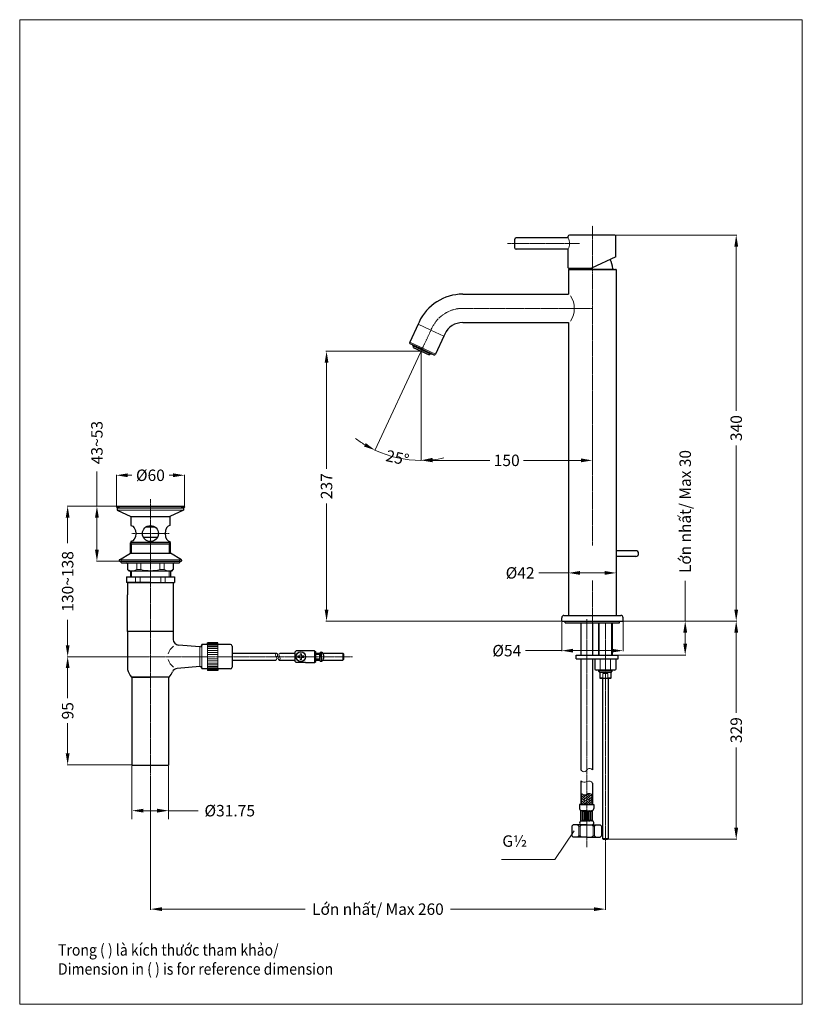
# Model space of a CAD drawing. Units: inches. Extents: x -312 to 372, y -446 to 415.
import ezdxf

# ---------------------------------------------------------------- set-up
doc = ezdxf.new("R2010")
doc.units = ezdxf.units.IN
doc.header["$MEASUREMENT"] = 0
doc.linetypes.add('CENTER', pattern=[2, 1.25, -0.25, 0.25, -0.25])
doc.layers.get('0').update_dxf_attribs({"lineweight": 13})
for name, color, linetype, lineweight in [('AM_0', 7, 'Continuous', 25), ('BENDA', 7, 'Continuous', 30), ('BIDANG', 7, 'Continuous', 13), ('center', 7, 'CENTER', 13), ('UKUR', 7, 'Continuous', 13)]:
    doc.layers.add(name, color=color, linetype=linetype, lineweight=lineweight)
doc.styles.get("Standard").update_dxf_attribs({"font": 'verdana_0.ttf'})
doc.styles.add('工程字', font='gbenor.shx', dxfattribs={"bigfont": 'gbcbig.shx'})
doc.dimstyles.get("Standard").update_dxf_attribs({"dimtxt": 10, "dimasz": 10, "dimexe": 0.5, "dimexo": 0.5, "dimgap": 3, "dimtad": 0, "dimdec": 0, "dimzin": 0, "dimdsep": 46, "dimtxsty": 'Standard', "dimcen": 0.09, "dimadec": 0, "dimazin": 0, "dimtfac": 1, "dimtdec": 0, "dimtmove": 1, "dimatfit": 3, "dimfxl": 1, "dimtolj": 1, "dimtzin": 0, "dimlwd": 5, "dimlwe": 5, "dimarcsym": 0})

# ---------------------------------------------------------------- blocks, each defined once
blk = doc.blocks.new('*D1')
at = {"color": 0, "lineweight": 5, "transparency": 16777216}
for p, q in [((-213.88, -237.31), (-213.88, -277.1)), ((-181.91, -237.31), (-181.91, -277.1)), ((-203.88, -276.6), (-191.91, -276.6)), ((-155.95, -276.6), (-181.91, -276.6))]:
    blk.add_line(p, q, dxfattribs=at)
at = {"color": 0, "transparency": 16777216}
for points in [[(-203.88, -274.93), (-203.88, -278.26), (-213.88, -276.6)], [(-191.91, -274.93), (-191.91, -278.26), (-181.91, -276.6)]]:
    blk.add_solid(points, dxfattribs=at)
at = {"layer": 'Defpoints', "color": 0, "transparency": 16777216}
for p in [(-213.88, -236.81), (-181.91, -236.81), (-181.91, -276.6)]:
    blk.add_point(p, dxfattribs=at)
at = {"color": 0, "transparency": 16777216, "insert": (-128.42, -276.6), "char_height": 10, "attachment_point": 5}
blk.add_mtext('\\A1;%%C31.75', dxfattribs=at)
blk = doc.blocks.new('*D2')
at = {"color": 0, "lineweight": 5, "transparency": 16777216}
for p, q in [((-215, -142), (-270.6, -142)), ((-270.1, -152), (-270.1, -178.4)), ((-270.1, -226.57), (-270.1, -200.16)), ((-214.38, -236.57), (-270.6, -236.57))]:
    blk.add_line(p, q, dxfattribs=at)
at = {"color": 0, "transparency": 16777216}
for points in [[(-271.76, -152), (-268.43, -152), (-270.1, -142)], [(-271.76, -226.57), (-268.43, -226.57), (-270.1, -236.57)]]:
    blk.add_solid(points, dxfattribs=at)
at = {"layer": 'Defpoints', "color": 0, "transparency": 16777216}
for p in [(-270.1, -142), (-214.5, -142), (-213.88, -236.57)]:
    blk.add_point(p, dxfattribs=at)
at = {"color": 0, "transparency": 16777216, "insert": (-270.1, -189.28), "char_height": 10, "attachment_point": 5, "rotation": 90}
blk.add_mtext('\\A1;95', dxfattribs=at)
blk = doc.blocks.new('*D3')
at = {"color": 0, "lineweight": 5, "transparency": 16777216}
for p, q in [((-227.21, -10.45), (-270.6, -10.45)), ((-270.1, -20.45), (-270.1, -42.71)), ((-270.1, -132), (-270.1, -109.74)), ((-215, -142), (-270.6, -142))]:
    blk.add_line(p, q, dxfattribs=at)
at = {"color": 0, "transparency": 16777216}
for points in [[(-271.76, -20.45), (-268.43, -20.45), (-270.1, -10.45)], [(-271.76, -132), (-268.43, -132), (-270.1, -142)]]:
    blk.add_solid(points, dxfattribs=at)
at = {"layer": 'Defpoints', "color": 0, "transparency": 16777216}
for p in [(-270.1, -10.45), (-226.71, -10.45), (-214.5, -142)]:
    blk.add_point(p, dxfattribs=at)
at = {"color": 0, "transparency": 16777216, "insert": (-270.1, -76.22), "char_height": 10, "attachment_point": 5, "rotation": 90}
blk.add_mtext('\\A1;130~138', dxfattribs=at)
blk = doc.blocks.new('*D4')
at = {"color": 0, "lineweight": 5, "transparency": 16777216}
for p, q in [((-227.53, -10.8), (-227.53, 17.08)), ((-217.53, 16.58), (-214.08, 16.58)), ((-177.99, 16.58), (-181.44, 16.58)), ((-167.99, -10.62), (-167.99, 17.08))]:
    blk.add_line(p, q, dxfattribs=at)
at = {"color": 0, "transparency": 16777216}
for points in [[(-217.53, 18.24), (-217.53, 14.91), (-227.53, 16.58)], [(-177.99, 18.24), (-177.99, 14.91), (-167.99, 16.58)]]:
    blk.add_solid(points, dxfattribs=at)
at = {"layer": 'Defpoints', "color": 0, "transparency": 16777216}
for p in [(-167.99, 16.58), (-227.53, -11.3), (-167.99, -11.12)]:
    blk.add_point(p, dxfattribs=at)
at = {"color": 0, "transparency": 16777216, "insert": (-197.76, 16.58), "char_height": 10, "attachment_point": 5}
blk.add_mtext('\\A1;%%C60', dxfattribs=at)
blk = doc.blocks.new('*D5')
at = {"color": 0, "lineweight": 5, "transparency": 16777216}
for p, q in [((-244.53, 19.76), (-244.53, -10.45)), ((-227.21, -10.45), (-245.03, -10.45)), ((-244.53, -20.45), (-244.53, -48.39)), ((-225.28, -58.39), (-245.03, -58.39))]:
    blk.add_line(p, q, dxfattribs=at)
at = {"color": 0, "transparency": 16777216}
for points in [[(-246.2, -20.45), (-242.86, -20.45), (-244.53, -10.45)], [(-246.2, -48.39), (-242.86, -48.39), (-244.53, -58.39)]]:
    blk.add_solid(points, dxfattribs=at)
at = {"layer": 'Defpoints', "color": 0, "transparency": 16777216}
for p in [(-226.71, -10.45), (-244.53, -58.39), (-224.78, -58.39)]:
    blk.add_point(p, dxfattribs=at)
at = {"color": 0, "transparency": 16777216, "insert": (-244.53, 45.1), "char_height": 10, "attachment_point": 5, "rotation": 90}
blk.add_mtext('\\A1;43~53', dxfattribs=at)
blk = doc.blocks.new('*D8')
at = {"color": 0, "lineweight": 5, "transparency": 16777216}
for p, q in [((38.3, 124.95), (-44.33, 124.95)), ((-43.83, 114.95), (-43.83, 22.17)), ((-43.83, -100.91), (-43.83, -8.12)), ((161.2, -110.91), (-44.33, -110.91))]:
    blk.add_line(p, q, dxfattribs=at)
at = {"color": 0, "transparency": 16777216}
for points in [[(-45.49, 114.95), (-42.16, 114.95), (-43.83, 124.95)], [(-45.49, -100.91), (-42.16, -100.91), (-43.83, -110.91)]]:
    blk.add_solid(points, dxfattribs=at)
at = {"layer": 'Defpoints', "color": 0, "transparency": 16777216}
for p in [(38.8, 124.95), (-43.83, -110.91), (161.7, -110.91)]:
    blk.add_point(p, dxfattribs=at)
at = {"color": 0, "transparency": 16777216, "insert": (-43.83, 7.02), "char_height": 10, "attachment_point": 5, "rotation": 90}
blk.add_mtext('\\A1;237', dxfattribs=at)
blk = doc.blocks.new('*D9')
at = {"color": 0, "lineweight": 5, "transparency": 16777216}
for p, q in [((141.7, -68.77), (167.65, -68.77)), ((167.65, -72.71), (167.65, -68.27)), ((177.65, -68.77), (199.32, -68.77)), ((209.32, -72.71), (209.32, -68.27))]:
    blk.add_line(p, q, dxfattribs=at)
at = {"color": 0, "transparency": 16777216}
for points in [[(177.65, -67.1), (177.65, -70.44), (167.65, -68.77)], [(199.32, -67.1), (199.32, -70.44), (209.32, -68.77)]]:
    blk.add_solid(points, dxfattribs=at)
at = {"layer": 'Defpoints', "color": 0, "transparency": 16777216}
for p in [(209.32, -68.77), (167.65, -73.21), (209.32, -73.21)]:
    blk.add_point(p, dxfattribs=at)
at = {"color": 0, "transparency": 16777216, "insert": (125.38, -68.77), "char_height": 10, "attachment_point": 5}
blk.add_mtext('\\A1;%%C42', dxfattribs=at)
blk = doc.blocks.new('*D10')
at = {"color": 0, "lineweight": 5, "transparency": 16777216}
for p, q in [((161.7, -111.41), (161.7, -137.23)), ((215.28, -111.41), (215.28, -137.23)), ((130.15, -136.73), (161.7, -136.73)), ((171.7, -136.73), (205.28, -136.73))]:
    blk.add_line(p, q, dxfattribs=at)
at = {"color": 0, "transparency": 16777216}
for points in [[(171.7, -135.06), (171.7, -138.4), (161.7, -136.73)], [(205.28, -135.06), (205.28, -138.4), (215.28, -136.73)]]:
    blk.add_solid(points, dxfattribs=at)
at = {"layer": 'Defpoints', "color": 0, "transparency": 16777216}
for p in [(161.7, -110.91), (215.28, -110.91), (215.28, -136.73)]:
    blk.add_point(p, dxfattribs=at)
at = {"color": 0, "transparency": 16777216, "insert": (113.72, -136.73), "char_height": 10, "attachment_point": 5}
blk.add_mtext('\\A1;%%C54', dxfattribs=at)
blk = doc.blocks.new('*D11')
at = {"color": 0, "lineweight": 5, "transparency": 16777216}
for p, q in [((269.65, -75.57), (269.65, -110.91)), ((215.78, -110.91), (270.15, -110.91)), ((269.65, -130.68), (269.65, -120.91)), ((211.41, -140.68), (270.15, -140.68))]:
    blk.add_line(p, q, dxfattribs=at)
at = {"color": 0, "transparency": 16777216}
for points in [[(267.99, -120.91), (271.32, -120.91), (269.65, -110.91)], [(267.99, -130.68), (271.32, -130.68), (269.65, -140.68)]]:
    blk.add_solid(points, dxfattribs=at)
at = {"layer": 'Defpoints', "color": 0, "transparency": 16777216}
for p in [(215.28, -110.91), (269.65, -110.91), (210.91, -140.68)]:
    blk.add_point(p, dxfattribs=at)
at = {"color": 0, "transparency": 16777216, "insert": (269.65, -15.13), "char_height": 10, "attachment_point": 5, "rotation": 90}
blk.add_mtext('\\A1;{\\W0.99;Lớn nhất/ \\fArial|b0|i1|c0|p34;Max\\fArial|b0|i0|c0|p34; 30}', dxfattribs=at)
blk = doc.blocks.new('*D12')
at = {"color": 0, "lineweight": 5, "transparency": 16777216}
for p, q in [((215.78, -110.91), (314.73, -110.91)), ((314.23, -120.91), (314.23, -191.13)), ((314.23, -291.56), (314.23, -221.33)), ((202.27, -301.56), (314.73, -301.56))]:
    blk.add_line(p, q, dxfattribs=at)
at = {"color": 0, "transparency": 16777216}
for points in [[(312.57, -120.91), (315.9, -120.91), (314.23, -110.91)], [(312.57, -291.56), (315.9, -291.56), (314.23, -301.56)]]:
    blk.add_solid(points, dxfattribs=at)
at = {"layer": 'Defpoints', "color": 0, "transparency": 16777216}
for p in [(215.28, -110.91), (314.23, -110.91), (201.77, -301.56)]:
    blk.add_point(p, dxfattribs=at)
at = {"color": 0, "transparency": 16777216, "insert": (314.23, -206.23), "char_height": 10, "attachment_point": 5, "rotation": 90}
blk.add_mtext('\\A1;329', dxfattribs=at)
blk = doc.blocks.new('*D13')
at = {"color": 0, "lineweight": 5, "transparency": 16777216}
for p, q in [((208.59, 226.47), (314.73, 226.47)), ((314.23, 216.47), (314.23, 72.89)), ((314.23, -100.91), (314.23, 42.68)), ((215.78, -110.91), (314.73, -110.91))]:
    blk.add_line(p, q, dxfattribs=at)
at = {"color": 0, "transparency": 16777216}
for points in [[(312.57, 216.47), (315.9, 216.47), (314.23, 226.47)], [(312.57, -100.91), (315.9, -100.91), (314.23, -110.91)]]:
    blk.add_solid(points, dxfattribs=at)
at = {"layer": 'Defpoints', "color": 0, "transparency": 16777216}
for p in [(208.09, 226.47), (314.23, 226.47), (215.28, -110.91)]:
    blk.add_point(p, dxfattribs=at)
at = {"color": 0, "transparency": 16777216, "insert": (314.23, 57.78), "char_height": 10, "attachment_point": 5, "rotation": 90}
blk.add_mtext('\\A1;340', dxfattribs=at)
blk = doc.blocks.new('*D14')
at = {"color": 0, "lineweight": 5, "transparency": 16777216}
for p, q in [((-197.76, -246.3), (-197.76, -363.17)), ((199.88, -305.38), (199.88, -363.17)), ((-187.76, -362.67), (-62.49, -362.67)), ((189.88, -362.67), (64.61, -362.67))]:
    blk.add_line(p, q, dxfattribs=at)
at = {"color": 0, "transparency": 16777216}
for points in [[(-187.76, -361.01), (-187.76, -364.34), (-197.76, -362.67)], [(189.88, -361.01), (189.88, -364.34), (199.88, -362.67)]]:
    blk.add_solid(points, dxfattribs=at)
at = {"layer": 'Defpoints', "color": 0, "transparency": 16777216}
for p in [(-197.76, -245.8), (199.88, -304.88), (199.88, -362.67)]:
    blk.add_point(p, dxfattribs=at)
at = {"color": 0, "transparency": 16777216, "insert": (1.06, -362.67), "char_height": 10, "attachment_point": 5}
blk.add_mtext('\\A1;{\\W0.99;Lớn nhất/\\fArial|b0|i1|c0|p34; Max \\fArial|b0|i0|c0|p34;260}', dxfattribs=at)
blk = doc.blocks.new('*D15')
at = {"color": 0, "lineweight": 5, "transparency": 16777216}
for p, q in [((38.8, 124.2), (38.8, 29.1)), ((188.48, 53.9), (188.48, 29.1)), ((48.8, 29.6), (98.91, 29.6)), ((178.48, 29.6), (128.37, 29.6))]:
    blk.add_line(p, q, dxfattribs=at)
at = {"color": 0, "transparency": 16777216}
for points in [[(48.8, 31.27), (48.8, 27.93), (38.8, 29.6)], [(178.48, 31.27), (178.48, 27.93), (188.48, 29.6)]]:
    blk.add_solid(points, dxfattribs=at)
at = {"layer": 'Defpoints', "color": 0, "transparency": 16777216}
for p in [(38.8, 124.7), (188.48, 54.4), (188.48, 29.6)]:
    blk.add_point(p, dxfattribs=at)
at = {"color": 0, "transparency": 16777216, "insert": (113.64, 29.6), "char_height": 10, "attachment_point": 5}
blk.add_mtext('\\A1;150', dxfattribs=at)
blk = doc.blocks.new('*D16')
at = {"color": 0, "lineweight": 5, "transparency": 16777216}
for p, q in [((38.27, 123.82), (-1.71, 38.08)), ((38.8, 124.2), (38.8, 29.1))]:
    blk.add_line(p, q, dxfattribs=at)
for start, end in [(232.97552, 238.98735), (244.99918, 270), (276.01183, 282.02366)]:
    blk.add_arc((38.8, 124.95), 95.35, start, end, dxfattribs=at)
at = {"color": 0, "transparency": 16777216}
for points in [[(-9.54, 44.7), (-11.11, 41.76), (-1.49, 38.54)], [(48.88, 28.46), (48.7, 31.79), (38.8, 29.6)]]:
    blk.add_solid(points, dxfattribs=at)
at = {"layer": 'Defpoints', "color": 0, "transparency": 16777216}
for p in [(48.28, 145.28), (38.48, 124.27), (38.8, 124.95), (38.8, 124.7), (11.46, 33.61)]:
    blk.add_point(p, dxfattribs=at)
at = {"color": 0, "transparency": 16777216, "insert": (18.16, 31.86), "char_height": 10, "attachment_point": 5, "rotation": 347.49959}
blk.add_mtext('\\A1;25°', dxfattribs=at)

msp = doc.modelspace()

# ---------------------------------------------------------------- linework, layer by layer
for p, q in [((31.3, 130.09), (31.37, 130.61)), ((31.82, 128.21), (31.8, 129.86)), ((38.8, 124.95), (38.8, 124.7)), ((45.78, 121.7), (47.06, 122.75)), ((47.56, 122.51), (47.91, 122.9)), ((194.45, -140.68), (194.45, -112.4)), ((205.31, -140.68), (205.31, -112.4)), ((195.29, -143.85), (195.29, -153.06)), ((204.46, -143.85), (204.46, -153.06)), ((205.83, -154.76), (193.93, -154.76)), ((194.45, -155.29), (194.45, -153.77)), ((195.29, -153.06), (197.54, -153.58)), ((197.54, -153.58), (199.88, -153.77)), ((204.46, -153.06), (205.58, -153.58)), ((205.31, -155.29), (205.31, -153.77)), ((205.58, -153.58), (206.75, -153.77)), ((204.84, -155.76), (194.92, -155.76)), ((194.92, -160.53), (197.78, -160.53)), ((197.78, -156.8), (197.78, -160.53)), ((197.78, -156.8), (202.11, -156.8)), ((197.78, -160.53), (199.69, -161.01)), ((199.69, -161.01), (199.95, -161.02)), ((199.95, -161.02), (201.61, -160.72)), ((201.61, -160.72), (202.11, -160.53)), ((202.11, -160.53), (202.11, -156.8)), ((202.11, -160.53), (204.84, -160.53))]:
    msp.add_line(p, q)
msp.add_lwpolyline([(-312.02, 414.79), (371.99, 414.79), (371.99, -445.85), (-312.02, -445.85)], close=True)
for points in [[(190.71, -153.06), (191.42, -153.45), (192.2, -153.69), (193, -153.77)], [(193, -153.77), (193.8, -153.65), (194.57, -153.4), (195.29, -153.06)], [(199.88, -153.77), (201.43, -153.76), (202.98, -153.52), (204.46, -153.06)], [(206.75, -153.77), (207.57, -153.76), (208.36, -153.51), (209.04, -153.06)]]:
    msp.add_open_spline(points, degree=3)
at = {"layer": 'BENDA'}
for p, q in [((167.4, 224.03), (121.77, 224.03)), ((167.4, 224.03), (167.4, 225.48)), ((208.11, 226.47), (168.39, 226.47)), ((209.08, 207.81), (209.08, 225.48)), ((120.78, 215.1), (120.78, 223.04)), ((167.4, 214.11), (121.77, 214.11)), ((167.4, 198.03), (167.4, 214.11)), ((208.91, 207.54), (187.84, 197.73)), ((167.65, 196.55), (167.65, 174.87)), ((167.65, 196.55), (208.83, 196.55)), ((167.7, 197.73), (187.84, 197.73)), ((168.89, 196.63), (207.59, 196.63)), ((168.89, 196.55), (168.89, 196.63)), ((207.59, 196.63), (207.59, 196.55)), ((209.32, 196.55), (208.83, 196.55)), ((209.32, 196.55), (209.32, -105.95)), ((75.26, 174.87), (167.65, 174.87)), ((36.16, 148.63), (28.82, 132.89)), ((37.04, 150.52), (36.16, 148.63)), ((75.26, 150.07), (167.65, 150.07)), ((167.65, 150.07), (167.65, -105.95)), ((58.64, 138.15), (51.3, 122.41)), ((59.52, 140.04), (58.64, 138.15)), ((39.64, 126.75), (29.3, 131.58)), ((31.3, 130.09), (47.56, 122.51)), ((31.82, 128.21), (45.78, 121.7)), ((39.64, 126.75), (49.99, 121.93)), ((-227.53, -10.95), (-227.53, -11.3)), ((-226.53, -11.95), (-227.53, -11.3)), ((-227.03, -10.45), (-168.49, -10.45)), ((-226.71, -11.95), (-168.99, -11.95)), ((-226.71, -11.95), (-226.71, -13.85)), ((-224.88, -11.95), (-226.71, -11.95)), ((-226.71, -13.85), (-214.81, -19.43)), ((-226.53, -11.95), (-224.53, -11.95)), ((-224.53, -10.45), (-224.53, -10.45)), ((-224.53, -10.45), (-224.53, -10.45)), ((-224.53, -10.45), (-224.53, -10.45)), ((-168.81, -13.85), (-180.71, -19.43)), ((-170.99, -10.45), (-170.99, -10.45)), ((-170.99, -10.45), (-170.99, -10.45)), ((-170.99, -10.45), (-170.99, -10.45)), ((-168.99, -11.95), (-170.99, -11.95)), ((-170.64, -11.95), (-168.81, -11.95)), ((-168.99, -11.95), (-167.99, -11.3)), ((-168.81, -11.95), (-168.81, -13.85)), ((-167.99, -10.95), (-167.99, -11.3)), ((-214.81, -19.43), (-180.71, -19.43)), ((-214.8, -19.43), (-214.8, -27.42)), ((-180.72, -19.43), (-180.72, -27.42)), ((-193.62, -28.77), (-201.9, -28.77)), ((-214.8, -41.97), (-215.17, -42.34)), ((-215.17, -51.41), (-215.17, -42.34)), ((-214.8, -41.39), (-214.8, -41.97)), ((-214.8, -41.97), (-180.72, -41.97)), ((-191.63, -37.76), (-203.89, -37.76)), ((-180.72, -41.39), (-180.72, -41.97)), ((-180.72, -41.97), (-180.35, -42.34)), ((-180.35, -51.41), (-180.35, -42.34)), ((-224.88, -57.33), (-215.17, -51.41)), ((-215.17, -51.41), (-180.35, -51.41)), ((-170.64, -57.33), (-180.35, -51.41)), ((226.44, -49.39), (209.32, -49.39)), ((-224.98, -57.51), (-224.98, -58.19)), ((-224.78, -58.39), (-197.76, -58.39)), ((-223.48, -58.89), (-223.48, -59.39)), ((-222.98, -58.39), (-170.74, -58.39)), ((-222.98, -59.89), (-172.54, -59.89)), ((-172.04, -58.89), (-172.04, -59.39)), ((-170.54, -57.51), (-170.54, -58.19)), ((226.44, -54.34), (209.32, -54.34)), ((-217.74, -60.89), (-217.74, -65.87)), ((-216.74, -66.88), (-217.74, -65.87)), ((-216.74, -66.88), (-178.78, -66.88)), ((-215.23, -66.74), (-215.23, -72.13)), ((-180.29, -66.74), (-180.29, -72.13)), ((-178.78, -66.88), (-177.78, -65.87)), ((-177.78, -60.89), (-177.78, -65.87)), ((-218.72, -72.13), (-218.72, -77.12)), ((-218.72, -72.13), (-176.8, -72.13)), ((-197.76, -77.12), (-218.72, -77.12)), ((-217.72, -77.12), (-217.72, -88)), ((-217.72, -77.12), (-176.8, -77.12)), ((-217.72, -77.12), (-197.76, -77.12)), ((-177.8, -77.12), (-177.8, -126.91)), ((-176.8, -72.13), (-176.8, -77.12)), ((-217.72, -120.04), (-217.72, -88)), ((-177.8, -99.22), (-177.8, -108.42)), ((161.7, -110.91), (161.7, -107.93)), ((161.7, -110.91), (215.28, -110.91)), ((163.68, -105.95), (213.29, -105.95)), ((164.67, -112.4), (164.67, -110.91)), ((167.65, -110.91), (188.48, -110.91)), ((188.48, -110.91), (209.32, -110.91)), ((188.48, -110.91), (209.32, -110.91)), ((212.3, -112.4), (212.3, -110.91)), ((215.28, -110.91), (215.28, -107.93)), ((-217.72, -120.04), (-217.72, -153.2)), ((-177.8, -120.04), (-217.72, -120.04)), ((164.67, -112.4), (212.3, -112.4)), ((178.56, -112.4), (178.56, -140.68)), ((188.48, -112.4), (188.48, -140.68)), ((193.93, -112.4), (193.93, -140.68)), ((205.83, -112.4), (205.83, -140.68)), ((-154.51, -133.38), (-173.2, -131.88)), ((-152.85, -131.27), (-152.85, -132.14)), ((-152.85, -132.14), (-152.85, -131.27)), ((-147.85, -131.27), (-152.85, -131.27)), ((-147.85, -131.27), (-147.85, -130.02)), ((-138.87, -130.02), (-147.85, -130.02)), ((-138.87, -131.27), (-138.87, -130.02)), ((-127.89, -131.27), (-138.87, -131.27)), ((-126.39, -132.77), (-126.39, -151.23)), ((-70.24, -136.91), (-71.24, -137.9)), ((-54.27, -136.91), (-70.24, -136.91)), ((-54.27, -136.91), (-53.28, -137.9)), ((-126.39, -139), (-87.51, -139)), ((-126.39, -144.99), (-88.23, -144.99)), ((-85.17, -144.99), (-71.24, -144.99)), ((-84.45, -139), (-71.24, -139)), ((-71.24, -146.09), (-71.24, -137.9)), ((-70.24, -147.09), (-71.24, -146.09)), ((-54.27, -147.09), (-53.28, -146.09)), ((-53.28, -146.09), (-53.28, -137.9)), ((-53.28, -139), (-49.26, -139)), ((-53.28, -139), (-49.26, -139)), ((-49.26, -139.5), (-53.28, -139.5)), ((-49.26, -144.49), (-53.28, -144.49)), ((-53.28, -144.99), (-49.26, -144.99)), ((-53.28, -144.99), (-49.26, -144.99)), ((-49.26, -138.01), (-49.26, -142)), ((-49.26, -138.01), (-48.27, -138.01)), ((-49.26, -145.99), (-49.26, -142)), ((-49.26, -145.99), (-48.27, -145.99)), ((-47.1, -139), (-29.63, -139)), ((-47.1, -139), (-29.63, -139)), ((-47.1, -144.99), (-29.63, -144.99)), ((-47.1, -144.99), (-29.63, -144.99)), ((-29.63, -139), (-29.63, -144.99)), ((-29.13, -139.5), (-29.63, -139)), ((-29.13, -144.49), (-29.63, -144.99)), ((-29.13, -139.5), (-29.13, -144.49)), ((-29.13, -139.5), (-29.13, -144.49)), ((174.36, -143.85), (174.36, -140.68)), ((174.36, -140.68), (210.91, -140.68)), ((174.36, -143.85), (210.91, -143.85)), ((178.56, -143.85), (178.56, -240.82)), ((188.48, -143.85), (188.48, -240.9)), ((190.71, -143.85), (190.71, -153.06)), ((209.04, -143.85), (209.04, -153.06)), ((210.91, -143.85), (210.91, -140.68)), ((-154.51, -150.62), (-174.31, -152.2)), ((-152.85, -151.85), (-152.85, -152.73)), ((-147.85, -152.73), (-152.85, -152.73)), ((-147.85, -152.73), (-147.85, -153.97)), ((-138.87, -153.97), (-147.85, -153.97)), ((-138.87, -152.73), (-138.87, -153.97)), ((-127.89, -152.73), (-138.87, -152.73)), ((-62.26, -147.09), (-70.24, -147.09)), ((-62.26, -147.09), (-54.27, -147.09)), ((190.71, -153.06), (191.94, -153.77)), ((207.82, -153.77), (191.94, -153.77)), ((193.93, -153.77), (193.93, -154.76)), ((193.93, -154.76), (194.92, -155.76)), ((204.84, -155.76), (205.83, -154.76)), ((205.83, -154.76), (205.83, -153.77)), ((207.82, -153.77), (209.04, -153.06)), ((-181.29, -159.96), (-214.23, -159.96)), ((-213.88, -159.96), (-213.88, -236.81)), ((-213.6, -159.96), (-197.76, -159.96)), ((-181.91, -159.96), (-181.91, -236.81)), ((194.92, -155.76), (194.92, -160.53)), ((194.92, -160.53), (195.41, -161.02)), ((204.35, -161.02), (195.41, -161.02)), ((197.4, -161.02), (197.4, -300.91)), ((202.36, -161.02), (202.36, -300.91)), ((204.35, -161.02), (204.84, -160.53)), ((204.84, -160.53), (204.84, -155.76)), ((-213.88, -236.81), (-181.91, -236.81)), ((178.56, -250.49), (178.56, -271.2)), ((188.48, -252.56), (188.48, -271.2)), ((177.32, -271.2), (177.32, -274.71)), ((183.53, -271.2), (177.32, -271.2)), ((178.56, -271.2), (188.48, -271.2)), ((183.53, -271.2), (189.73, -271.2)), ((189.73, -271.2), (189.73, -274.71)), ((183.53, -276.69), (178.32, -276.69)), ((178.32, -285.58), (178.32, -276.69)), ((180.39, -277.38), (179.8, -277.43)), ((179.8, -284.75), (179.8, -277.52)), ((180.38, -284.75), (180.38, -277.52)), ((182.7, -277.52), (182.03, -277.52)), ((182.03, -284.75), (182.03, -277.52)), ((182.7, -284.75), (182.7, -277.52)), ((183.53, -276.69), (188.74, -276.69)), ((184.35, -277.52), (185.02, -277.52)), ((184.35, -284.75), (184.35, -277.52)), ((185.02, -284.75), (185.02, -277.52)), ((186.66, -277.38), (187.25, -277.43)), ((186.67, -284.75), (186.67, -277.52)), ((187.25, -284.75), (187.25, -277.52)), ((188.74, -285.58), (188.74, -276.69)), ((171.77, -288.89), (170.65, -290.01)), ((170.65, -290.01), (170.65, -298.72)), ((183.53, -288.89), (171.77, -288.89)), ((183.53, -288.89), (176.47, -288.89)), ((178.32, -285.58), (183.53, -285.58)), ((178.32, -288.89), (188.74, -288.89)), ((180.38, -284.75), (179.8, -284.75)), ((182.7, -284.75), (182.03, -284.75)), ((188.74, -285.58), (183.53, -285.58)), ((183.53, -288.89), (190.58, -288.89)), ((183.53, -288.89), (195.28, -288.89)), ((183.53, -288.89), (193.16, -288.89)), ((184.35, -284.75), (185.02, -284.75)), ((186.67, -284.75), (187.25, -284.75)), ((195.28, -288.89), (196.4, -290.01)), ((196.4, -290.01), (196.4, -298.72)), ((171.77, -299.85), (170.65, -298.72)), ((183.53, -299.85), (171.77, -299.85)), ((183.53, -299.85), (194.84, -299.85)), ((183.53, -299.85), (195.28, -299.85)), ((195.28, -299.85), (196.4, -298.72)), ((197.99, -301.56), (197.4, -300.91)), ((201.77, -301.56), (202.36, -300.91)), ((197.99, -301.56), (201.77, -301.56))]:
    msp.add_line(p, q, dxfattribs=at)
for points in [[(121.77, 224.03), (121.22, 224.03), (120.78, 223.58), (120.78, 223.04)], [(168.39, 226.47), (167.85, 226.47), (167.4, 226.03), (167.4, 225.48)], [(209.08, 225.48), (209.09, 226.03), (208.64, 226.47), (208.09, 226.47)], [(120.78, 215.1), (120.78, 214.55), (121.22, 214.11), (121.77, 214.11)], [(208.91, 207.54), (209.02, 207.59), (209.08, 207.69), (209.08, 207.81)], [(167.4, 198.03), (167.4, 197.87), (167.53, 197.73), (167.7, 197.73)], [(206.25, 197.12), (206.14, 199.97), (205.35, 202.75), (203.95, 205.23)], [(169.88, 196.63), (170.1, 196.69), (170.24, 196.89), (170.23, 197.12)], [(170.26, 197.73), (170.25, 197.53), (170.23, 197.32), (170.23, 197.12)], [(206.25, 197.12), (206.24, 196.89), (206.38, 196.69), (206.6, 196.63)], [(75.26, 174.87), (58.87, 174.87), (43.97, 165.38), (37.04, 150.52)], [(75.26, 150.07), (68.51, 150.07), (62.38, 146.16), (59.52, 140.04)], [(28.82, 132.89), (28.59, 132.4), (28.8, 131.81), (29.3, 131.58)], [(49.99, 121.93), (50.48, 121.7), (51.07, 121.91), (51.3, 122.41)], [(-227.03, -10.45), (-227.31, -10.45), (-227.53, -10.67), (-227.53, -10.95)], [(-167.99, -10.95), (-167.99, -10.67), (-168.21, -10.45), (-168.49, -10.45)], [(-224.88, -57.33), (-224.94, -57.37), (-224.98, -57.44), (-224.98, -57.51)], [(-224.98, -58.19), (-224.98, -58.3), (-224.89, -58.39), (-224.78, -58.39)], [(-222.98, -58.39), (-223.26, -58.39), (-223.48, -58.62), (-223.48, -58.89)], [(-223.48, -59.39), (-223.48, -59.67), (-223.26, -59.89), (-222.98, -59.89)], [(-217.74, -60.89), (-217.74, -60.33), (-218.19, -59.89), (-218.74, -59.89)], [(-176.78, -59.89), (-177.33, -59.89), (-177.78, -60.33), (-177.78, -60.89)], [(-172.04, -58.89), (-172.04, -58.62), (-172.26, -58.39), (-172.54, -58.39)], [(-172.54, -59.89), (-172.26, -59.89), (-172.04, -59.67), (-172.04, -59.39)], [(-170.74, -58.39), (-170.63, -58.39), (-170.54, -58.3), (-170.54, -58.19)], [(-170.54, -57.51), (-170.54, -57.44), (-170.58, -57.37), (-170.64, -57.33)], [(163.68, -105.95), (162.58, -105.95), (161.7, -106.83), (161.7, -107.93)], [(215.28, -107.93), (215.28, -106.83), (214.39, -105.95), (213.29, -105.95)], [(-177.8, -126.91), (-177.8, -129.51), (-175.8, -131.68), (-173.2, -131.88)], [(-154.51, -133.38), (-153.77, -133.31), (-153.13, -132.83), (-152.85, -132.14)], [(-126.39, -132.77), (-126.39, -131.94), (-127.07, -131.27), (-127.89, -131.27)], [(-46.27, -142), (-46.06, -140.39), (-46.85, -138.81), (-48.27, -138.01)], [(-48.27, -145.99), (-46.85, -145.19), (-46.06, -143.61), (-46.27, -142)], [(-217.72, -153.2), (-217, -155.66), (-215.82, -157.95), (-214.23, -159.96)], [(-174.31, -152.2), (-176.18, -152.35), (-177.81, -153.53), (-178.52, -155.26)], [(-152.85, -151.85), (-153.13, -151.16), (-153.77, -150.68), (-154.51, -150.62)], [(-127.89, -152.73), (-127.07, -152.73), (-126.39, -152.06), (-126.39, -151.23)], [(-181.29, -159.96), (-180.16, -158.53), (-179.23, -156.94), (-178.52, -155.26)], [(177.32, -274.71), (177.32, -275.81), (178.21, -276.69), (179.31, -276.69)], [(187.74, -276.69), (188.84, -276.69), (189.73, -275.81), (189.73, -274.71)], [(179.02, -276.69), (178.74, -276.68), (178.47, -276.82), (178.32, -277.06)], [(179.8, -277.52), (179.82, -277.07), (179.47, -276.7), (179.02, -276.69)], [(183.53, -276.69), (183.07, -276.69), (182.7, -277.06), (182.7, -277.52)], [(184.35, -277.52), (184.35, -277.06), (183.98, -276.69), (183.53, -276.69)], [(187.62, -276.82), (187.38, -276.97), (187.24, -277.24), (187.25, -277.52)], [(188.74, -277.06), (188.5, -276.68), (187.99, -276.58), (187.62, -276.82)], [(178.32, -285.58), (177.4, -286.07), (177.05, -287.2), (177.54, -288.11)], [(177.54, -288.11), (177.72, -288.44), (177.99, -288.71), (178.32, -288.89)], [(178.32, -285.21), (178.56, -285.59), (179.06, -285.69), (179.43, -285.45)], [(179.43, -285.45), (179.67, -285.3), (179.81, -285.03), (179.8, -284.75)], [(182.7, -284.75), (182.7, -285.21), (183.07, -285.58), (183.53, -285.58)], [(183.53, -285.58), (183.98, -285.58), (184.35, -285.21), (184.35, -284.75)], [(187.25, -284.75), (187.23, -285.2), (187.59, -285.57), (188.03, -285.58)], [(188.03, -285.58), (188.32, -285.59), (188.58, -285.45), (188.74, -285.21)], [(189.51, -286.35), (189.33, -286.02), (189.06, -285.75), (188.74, -285.58)], [(188.74, -288.89), (189.65, -288.4), (189.99, -287.26), (189.51, -286.35)]]:
    msp.add_open_spline(points, degree=3, dxfattribs=at)
for points, knots in [([(-214.8, -27.42), (-212.49, -27.42), (-210.62, -30.55), (-210.62, -34.4), (-210.62, -38.26), (-212.49, -41.39), (-214.8, -41.39)], [0, 0, 0, 0, 1, 1, 1, 2, 2, 2, 2]), ([(-190.77, -34.4), (-190.77, -30.55), (-193.9, -27.42), (-197.76, -27.42), (-201.62, -27.42), (-204.75, -30.55), (-204.75, -34.4), (-204.75, -38.26), (-201.62, -41.39), (-197.76, -41.39), (-193.9, -41.39), (-190.77, -38.26), (-190.77, -34.4), (-190.77, -34.4), (-190.77, -34.4), (-190.77, -34.4)], [0, 0, 0, 0, 1, 1, 1, 2, 2, 2, 3, 3, 3, 4, 4, 4, 5, 5, 5, 5]), ([(-180.72, -27.42), (-183.03, -27.42), (-184.9, -30.55), (-184.9, -34.4), (-184.9, -38.26), (-183.03, -41.39), (-180.72, -41.39)], [0, 0, 0, 0, 1, 1, 1, 2, 2, 2, 2]), ([(226.44, -54.34), (227.81, -54.34), (228.92, -53.24), (228.92, -51.86), (228.92, -50.49), (227.81, -49.39), (226.44, -49.39)], [0, 0, 0, 0, 1, 1, 1, 2, 2, 2, 2]), ([(-62.11, -142), (-62.11, -139.68), (-63.99, -137.81), (-66.3, -137.81), (-68.62, -137.81), (-70.49, -139.68), (-70.49, -142), (-70.49, -144.31), (-68.62, -146.19), (-66.3, -146.19), (-63.99, -146.19), (-62.11, -144.31), (-62.11, -142), (-62.11, -142), (-62.11, -142), (-62.11, -142)], [0, 0, 0, 0, 1, 1, 1, 2, 2, 2, 3, 3, 3, 4, 4, 4, 5, 5, 5, 5]), ([(182.03, -277.52), (182.03, -277.06), (181.66, -276.69), (181.21, -276.69), (180.75, -276.69), (180.38, -277.06), (180.38, -277.52)], [0, 0, 0, 0, 1, 1, 1, 2, 2, 2, 2]), ([(186.67, -277.52), (186.67, -277.06), (186.3, -276.69), (185.84, -276.69), (185.39, -276.69), (185.02, -277.06), (185.02, -277.52)], [0, 0, 0, 0, 1, 1, 1, 2, 2, 2, 2]), ([(180.38, -284.75), (180.38, -285.21), (180.75, -285.58), (181.21, -285.58), (181.66, -285.58), (182.03, -285.21), (182.03, -284.75)], [0, 0, 0, 0, 1, 1, 1, 2, 2, 2, 2]), ([(185.02, -284.75), (185.02, -285.21), (185.39, -285.58), (185.84, -285.58), (186.3, -285.58), (186.67, -285.21), (186.67, -284.75)], [0, 0, 0, 0, 1, 1, 1, 2, 2, 2, 2])]:
    msp.add_open_spline(points, degree=3, knots=knots, dxfattribs=at)
at = {"layer": 'BIDANG'}
for p, q in [((36.16, 148.63), (47.4, 143.39)), ((47.4, 143.39), (58.64, 138.15)), ((28.82, 132.89), (51.3, 122.41)), ((-226.71, -13.85), (-168.81, -13.85)), ((-215.17, -42.34), (-180.35, -42.34)), ((-215.17, -42.34), (-214.23, -43.62)), ((-180.35, -42.34), (-181.29, -43.62)), ((-214.23, -43.62), (-181.29, -43.62)), ((-214.23, -43.62), (-214.23, -51.41)), ((-181.29, -43.62), (-181.29, -51.41)), ((-224.98, -57.4), (-170.58, -57.4)), ((-209.76, -59.89), (-209.76, -65.87)), ((-206.01, -59.89), (-206.01, -65.87)), ((-189.51, -59.89), (-189.51, -65.87)), ((-185.76, -59.89), (-185.76, -65.87)), ((-214.23, -66.86), (-214.23, -72.13)), ((-209.76, -65.87), (-206.01, -65.87)), ((-185.76, -65.87), (-189.51, -65.87)), ((-181.29, -66.86), (-181.29, -72.13)), ((-210.73, -72.13), (-210.73, -77.12)), ((-206.74, -72.13), (-206.74, -77.12)), ((-188.78, -72.13), (-188.78, -77.12)), ((-184.79, -72.13), (-184.79, -77.12)), ((-154.51, -133.38), (-154.51, -150.62)), ((-152.85, -151.85), (-152.85, -132.14)), ((-147.85, -130.3), (-138.87, -130.3)), ((-147.85, -130.79), (-138.87, -130.79)), ((-147.85, -131.27), (-147.85, -152.73)), ((-147.85, -131.48), (-138.87, -131.48)), ((-147.85, -132.39), (-138.87, -132.39)), ((-147.85, -133.49), (-138.87, -133.49)), ((-147.85, -134.82), (-138.87, -134.82)), ((-147.85, -136.47), (-138.87, -136.47)), ((-138.87, -152.73), (-138.87, -131.27)), ((-54.27, -136.91), (-54.27, -147.09)), ((-147.85, -138.28), (-138.87, -138.28)), ((-147.85, -140.11), (-138.87, -140.11)), ((-147.85, -143.88), (-138.87, -143.88)), ((-147.85, -145.71), (-138.87, -145.71)), ((-88.15, -141.62), (-87.63, -142.37)), ((-85.09, -141.62), (-84.58, -142.37)), ((-67.4, -141.4), (-68.8, -141.4)), ((-68.8, -142.6), (-68.8, -141.4)), ((-67.4, -142.6), (-68.8, -142.6)), ((-65.7, -139.5), (-66.9, -139.5)), ((-66.9, -139.5), (-66.9, -140.9)), ((-66.9, -144.49), (-66.9, -143.1)), ((-65.7, -144.49), (-66.9, -144.49)), ((-65.7, -139.5), (-65.7, -140.9)), ((-65.7, -144.49), (-65.7, -143.1)), ((-65.2, -141.4), (-63.81, -141.4)), ((-65.2, -142.6), (-63.81, -142.6)), ((-63.81, -142.6), (-63.81, -141.4)), ((-50.13, -140), (-53.28, -140)), ((-50.13, -144), (-53.28, -144)), ((-49.26, -139.5), (-50.13, -140)), ((-50.13, -140), (-50.13, -142)), ((-50.13, -144), (-50.13, -142)), ((-49.26, -144.49), (-50.13, -144)), ((-48.27, -138.01), (-48.27, -142)), ((-48.27, -145.99), (-48.27, -142)), ((-147.85, -147.52), (-138.87, -147.52)), ((-147.85, -149.18), (-138.87, -149.18)), ((-147.85, -150.5), (-138.87, -150.5)), ((-147.85, -151.6), (-138.87, -151.6)), ((-147.85, -152.52), (-138.87, -152.52)), ((-147.85, -153.2), (-138.87, -153.2)), ((-147.85, -153.7), (-138.87, -153.7)), ((178.56, -263.17), (179.71, -262.02)), ((178.56, -265.32), (179.76, -264.12)), ((178.56, -267.45), (179.76, -266.25)), ((181.91, -266.25), (178.7, -263.04)), ((181.91, -268.39), (178.7, -265.17)), ((181.91, -264.12), (179.96, -262.17)), ((180.83, -265.17), (183.53, -262.48)), ((180.83, -263.04), (181.25, -262.62)), ((180.83, -267.33), (183.53, -264.62)), ((180.83, -269.46), (183.53, -266.77)), ((183.53, -263.59), (182.98, -263.04)), ((183.53, -265.73), (182.98, -265.17)), ((183.53, -262.48), (184.04, -261.98)), ((186.18, -266.25), (183.53, -263.59)), ((183.53, -264.62), (184.04, -264.12)), ((186.18, -268.39), (183.53, -265.73)), ((183.53, -266.77), (184.04, -266.25)), ((186.18, -264.12), (183.94, -261.87)), ((185.11, -263.04), (186.1, -262.06)), ((185.11, -265.17), (187.44, -262.85)), ((185.11, -267.33), (188.32, -264.12)), ((185.11, -269.46), (188.32, -266.25)), ((188.48, -264.27), (187.25, -263.04)), ((188.48, -266.41), (187.25, -265.17)), ((178.56, -269.59), (179.76, -268.39)), ((181.91, -270.53), (178.7, -267.33)), ((180.44, -271.21), (178.7, -269.46)), ((179.09, -271.21), (179.76, -270.53)), ((181.23, -271.21), (183.53, -268.91)), ((183.53, -267.86), (182.98, -267.33)), ((183.53, -270.01), (182.98, -269.46)), ((183.37, -271.21), (183.53, -271.05)), ((186.18, -270.53), (183.53, -267.86)), ((183.53, -268.91), (184.04, -268.39)), ((184.72, -271.21), (183.53, -270.01)), ((183.53, -271.05), (184.04, -270.53)), ((185.51, -271.21), (188.32, -268.39)), ((188.48, -268.56), (187.25, -267.33)), ((188.48, -270.7), (187.25, -269.46)), ((187.64, -271.21), (188.32, -270.53)), ((176.74, -290.01), (175.41, -288.89)), ((177.87, -290.01), (176.74, -290.01)), ((176.74, -290.01), (176.74, -298.72)), ((177.87, -290.01), (179.22, -288.89)), ((177.87, -290.01), (177.87, -298.72)), ((189.19, -290.01), (187.83, -288.89)), ((189.19, -290.01), (190.31, -290.01)), ((189.19, -290.01), (189.19, -298.72)), ((190.31, -290.01), (191.64, -288.89)), ((190.31, -290.01), (190.31, -298.72)), ((176.74, -298.72), (175.62, -299.85)), ((177.87, -298.72), (176.74, -298.72)), ((177.87, -298.72), (179.22, -299.85)), ((189.19, -298.72), (187.83, -299.85)), ((189.19, -298.72), (190.31, -298.72)), ((190.31, -298.72), (191.43, -299.85))]:
    msp.add_line(p, q, dxfattribs=at)
for points in [[(167.4, 214.11), (169.05, 217.21), (169.05, 220.93), (167.4, 224.03)], [(169.31, 151.37), (173.87, 158.03), (173.87, 166.81), (169.31, 173.47)], [(-217.74, -65.87), (-215.25, -67.21), (-212.25, -67.21), (-209.76, -65.87)], [(-206.01, -65.87), (-203.31, -66.52), (-200.54, -66.86), (-197.75, -66.88)], [(-197.77, -66.88), (-194.98, -66.86), (-192.21, -66.52), (-189.51, -65.87)], [(-185.76, -65.87), (-183.27, -67.21), (-180.27, -67.21), (-177.78, -65.87)], [(-177.65, -132.73), (-179.78, -134.52), (-181.34, -136.88), (-182.16, -139.53)], [(-182.16, -144.46), (-181.34, -147.12), (-179.78, -149.48), (-177.65, -151.26)], [(-67.4, -141.4), (-67.12, -141.4), (-66.9, -141.17), (-66.9, -140.9)], [(-66.9, -143.1), (-66.9, -142.82), (-67.12, -142.6), (-67.4, -142.6)], [(-65.7, -140.9), (-65.7, -141.17), (-65.48, -141.4), (-65.2, -141.4)], [(-65.2, -142.6), (-65.48, -142.6), (-65.7, -142.82), (-65.7, -143.1)], [(178.56, -240.82), (179.16, -242.24), (180.79, -242.91), (182.22, -242.32)], [(184.24, -240.38), (183.96, -240.6), (183.72, -240.88), (183.53, -241.19)], [(188.48, -240.9), (187.46, -239.58), (185.56, -239.35), (184.24, -240.38)], [(182.22, -242.32), (182.76, -242.09), (183.22, -241.7), (183.53, -241.19)], [(178.56, -250.49), (179.78, -251.97), (181.93, -252.29), (183.53, -251.23)], [(183.89, -251.02), (183.77, -251.08), (183.64, -251.15), (183.53, -251.23)], [(188.48, -252.56), (187.64, -250.86), (185.59, -250.18), (183.89, -251.02)], [(178.56, -261.38), (179.78, -262.86), (181.92, -263.18), (183.53, -262.12)], [(178.56, -271.21), (178.56, -271.21), (178.56, -261.38), (178.56, -261.38)], [(183.61, -261.87), (183.61, -261.87), (183.53, -261.87), (183.53, -261.87)], [(183.53, -261.87), (183.53, -261.87), (183.53, -271.21), (183.53, -271.21)], [(183.53, -262.12), (183.53, -262.12), (183.53, -271.21), (183.53, -271.21)], [(183.7, -261.87), (183.7, -261.87), (183.61, -261.87), (183.61, -261.87)], [(183.79, -261.87), (183.79, -261.87), (183.7, -261.87), (183.7, -261.87)], [(183.88, -261.87), (183.88, -261.87), (183.79, -261.87), (183.79, -261.87)], [(183.97, -261.86), (183.97, -261.86), (183.88, -261.87), (183.88, -261.87)], [(184.06, -261.86), (184.06, -261.86), (183.97, -261.86), (183.97, -261.86)], [(184.15, -261.84), (184.15, -261.84), (184.06, -261.86), (184.06, -261.86)], [(184.23, -261.83), (184.23, -261.83), (184.15, -261.84), (184.15, -261.84)], [(184.32, -261.82), (184.32, -261.82), (184.23, -261.83), (184.23, -261.83)], [(184.41, -261.8), (184.41, -261.8), (184.32, -261.82), (184.32, -261.82)], [(184.5, -261.79), (184.5, -261.79), (184.41, -261.8), (184.41, -261.8)], [(184.59, -261.76), (184.59, -261.76), (184.5, -261.79), (184.5, -261.79)], [(184.67, -261.74), (184.67, -261.74), (184.59, -261.76), (184.59, -261.76)], [(184.76, -261.72), (184.76, -261.72), (184.67, -261.74), (184.67, -261.74)], [(184.85, -261.68), (184.85, -261.68), (184.76, -261.72), (184.76, -261.72)], [(184.94, -261.65), (184.94, -261.65), (184.85, -261.68), (184.85, -261.68)], [(185.02, -261.63), (185.02, -261.63), (184.94, -261.65), (184.94, -261.65)], [(185.11, -261.6), (185.11, -261.6), (185.02, -261.63), (185.02, -261.63)], [(185.23, -261.56), (185.19, -261.57), (185.11, -261.6), (185.11, -261.6)], [(188.48, -263.44), (187.87, -262.22), (186.6, -261.48), (185.23, -261.56)], [(188.48, -271.21), (188.48, -271.21), (188.48, -263.44), (188.48, -263.44)], [(183.53, -271.21), (183.53, -271.21), (178.56, -271.21), (178.56, -271.21)], [(183.53, -271.21), (183.53, -271.21), (188.48, -271.21), (188.48, -271.21)]]:
    msp.add_open_spline(points, degree=3, dxfattribs=at)
for points, knots in [([(-87.51, -139), (-88.04, -139), (-88.47, -139.67), (-88.47, -140.5), (-88.47, -141.33), (-88.04, -142), (-87.51, -142), (-86.98, -142), (-86.55, -141.33), (-86.55, -140.5), (-86.55, -139.67), (-86.98, -139), (-87.51, -139)], [0, 0, 0, 0, 1, 1, 1, 2, 2, 2, 3, 3, 3, 4, 4, 4, 4]), ([(-88.23, -144.99), (-87.73, -144.99), (-87.33, -144.32), (-87.33, -143.49), (-87.33, -143.07), (-87.44, -142.66), (-87.63, -142.37)], [0, 0, 0, 0, 1, 1, 1, 2, 2, 2, 2]), ([(-85.17, -142), (-85.67, -142), (-86.07, -142.67), (-86.07, -143.49), (-86.07, -144.32), (-85.67, -144.99), (-85.17, -144.99), (-84.68, -144.99), (-84.27, -144.32), (-84.27, -143.49), (-84.27, -142.67), (-84.68, -142), (-85.17, -142)], [0, 0, 0, 0, 1, 1, 1, 2, 2, 2, 3, 3, 3, 4, 4, 4, 4]), ([(-84.45, -139), (-84.98, -139), (-85.41, -139.67), (-85.41, -140.5), (-85.41, -140.93), (-85.29, -141.34), (-85.09, -141.62)], [0, 0, 0, 0, 1, 1, 1, 2, 2, 2, 2])]:
    msp.add_open_spline(points, degree=3, knots=knots, dxfattribs=at)
at = {"layer": 'center'}
for p, q in [((188.48, -44.96), (188.48, 234.55)), ((114.21, 219.07), (177.39, 219.07)), ((75.26, 162.47), (188.48, 162.47)), ((48.28, 145.28), (38.48, 124.27)), ((-197.76, -4.18), (-197.76, -245.8)), ((-181.49, -34.4), (-214.03, -34.4)), ((188.48, -120.35), (188.48, -75.3)), ((183.53, -308.6), (183.53, -109.32)), ((199.88, -304.88), (199.88, -112.4)), ((-214.5, -142), (-21.11, -142))]:
    msp.add_line(p, q, dxfattribs=at)
msp.add_open_spline([(75.26, 162.47), (63.69, 162.47), (53.17, 155.77), (48.28, 145.28)], degree=3, dxfattribs=at)
at = {"layer": 'UKUR'}
for p, q in [((208.33, 226.47), (208.33, 226.47)), ((48.28, 145.28), (48.28, 145.28)), ((38.48, 124.27), (38.48, 124.27)), ((38.8, 124.95), (38.8, 124.95)), ((38.8, 124.95), (38.8, 124.95)), ((38.8, 124.95), (38.8, 124.95)), ((38.8, 124.7), (38.8, 124.7)), ((188.48, 61.84), (188.48, 78.6)), ((188.48, 71.16), (188.48, 71.16)), ((188.48, 54.4), (188.48, 54.4)), ((-227.53, -10.95), (-227.53, -10.95)), ((-227.03, -10.45), (-227.03, -10.45)), ((-226.71, -10.45), (-226.71, -10.45)), ((-167.99, -10.95), (-167.99, -10.95)), ((167.65, -73.21), (167.65, -15.22)), ((209.32, -71.02), (209.32, -15.22)), ((209.32, -22.67), (209.32, -22.67)), ((-224.78, -58.19), (-224.78, -58.19)), ((167.65, -80.65), (167.65, -80.65)), ((209.32, -78.46), (209.32, -78.46)), ((161.7, -110.91), (161.7, -110.91)), ((161.7, -110.91), (161.7, -110.91)), ((215.28, -110.91), (215.28, -110.91)), ((215.28, -110.91), (215.28, -110.91)), ((215.28, -110.91), (215.28, -110.91)), ((-214.5, -142), (-214.5, -142)), ((-214.5, -142), (-214.5, -142)), ((-213.88, -236.57), (-213.88, -236.57)), ((-213.88, -236.81), (-213.88, -236.81)), ((-181.91, -236.57), (-181.91, -236.57)), ((-213.88, -244.01), (-213.88, -284.04)), ((-181.91, -244.01), (-181.91, -284.04)), ((-181.91, -276.6), (-181.91, -276.6)), ((195.28, -299.85), (195.28, -299.85)), ((202.36, -300.91), (197.4, -300.91))]:
    msp.add_line(p, q, dxfattribs=at)

# ---------------------------------------------------------------- texts
at = {"insert": (109.78, -298.16), "char_height": 10, "width": 66.4107, "attachment_point": 1}
msp.add_mtext('G½', dxfattribs=at)
at = {"layer": 'AM_0', "ltscale": 4, "insert": (-278.52, -393.32), "char_height": 10, "attachment_point": 1, "style": '工程字'}
msp.add_mtext_dynamic_manual_height_columns('{\\fArial|b0|i0|c0|p34;\\W0.9;Trong ( ) là kích thước tham khảo/ \\PDimension in ( ) is for reference dimension}', width=524.5353, gutter_width=15, heights=[0], dxfattribs=at)

# ---------------------------------------------------------------- dimensions: what is measured, and where the dimension line sits
for base, p1, p2, text, picture, middle in [((314.23, 226.47), (215.28, -110.91), (208.09, 226.47), '340', '*D13', (314.23, 57.78)), ((-43.83, -110.91), (38.8, 124.95), (161.7, -110.91), '237', '*D8', (-43.83, 7.02)), ((-270.1, -10.45), (-214.5, -142), (-226.71, -10.45), '130~138', '*D3', (-270.1, -76.22)), ((314.23, -110.91), (201.77, -301.56), (215.28, -110.91), '329', '*D12', (314.23, -206.23)), ((-270.1, -142), (-213.88, -236.57), (-214.5, -142), '95', '*D2', (-270.1, -189.28))]:
    dim = msp.add_linear_dim(base=base, p1=p1, p2=p2, angle=90, text=text, dimstyle='Standard')
    dim.commit()
    dim.dimension.update_dxf_attribs({"geometry": picture, "text_midpoint": middle})
dim = msp.add_angular_dim_2l(base=(11.46, 33.61), line1=((48.28, 145.28), (38.48, 124.27)), line2=((38.8, 124.95), (38.8, 124.7)), dimstyle='Standard')
dim.commit()
dim.dimension.update_dxf_attribs({"geometry": '*D16', "text_midpoint": (18.16, 31.86)})
dim = msp.add_linear_dim(base=(188.48, 29.6), p1=(38.8, 124.7), p2=(188.48, 54.4), dimstyle='Standard')
dim.commit()
dim.dimension.update_dxf_attribs({"geometry": '*D15', "text_midpoint": (113.64, 29.6)})
for base, p1, p2, text, picture, middle in [((-244.53, -58.39), (-226.71, -10.45), (-224.78, -58.39), '43~53', '*D5', (-249.14, 45.1)), ((269.65, -110.91), (210.91, -140.68), (215.28, -110.91), '{\\W0.99;Lớn nhất/ \\fArial|b0|i1|c0|p34;Max\\fArial|b0|i0|c0|p34; 30}', '*D11', (271.2, -15.13))]:
    dim = msp.add_linear_dim(base=base, p1=p1, p2=p2, angle=90, text=text, dimstyle='Standard')
    dim.commit()
    dim.dimension.update_dxf_attribs({"geometry": picture, "text_midpoint": middle, "dimtype": 160})
for base, p1, p2, text, picture, middle in [((-167.99, 16.58), (-227.53, -11.3), (-167.99, -11.12), '%%C60', '*D4', (-197.76, 16.58)), ((199.88, -362.67), (-197.76, -245.8), (199.88, -304.88), '{\\W0.99;Lớn nhất/\\fArial|b0|i1|c0|p34; Max \\fArial|b0|i0|c0|p34;260}', '*D14', (1.06, -362.67))]:
    dim = msp.add_linear_dim(base=base, p1=p1, p2=p2, text=text, dimstyle='Standard')
    dim.commit()
    dim.dimension.update_dxf_attribs({"geometry": picture, "text_midpoint": middle})
for base, p1, p2, text, picture, middle in [((209.32, -68.77), (167.65, -73.21), (209.32, -73.21), '%%C42', '*D9', (125.38, -69.24)), ((215.28, -136.73), (161.7, -110.91), (215.28, -110.91), '%%C54', '*D10', (113.72, -145.68)), ((-181.91, -276.6), (-213.88, -236.81), (-181.91, -236.81), '%%C31.75', '*D1', (-128.42, -277.54))]:
    dim = msp.add_linear_dim(base=base, p1=p1, p2=p2, text=text, dimstyle='Standard')
    dim.commit()
    dim.dimension.update_dxf_attribs({"geometry": picture, "text_midpoint": middle, "dimtype": 160})

# ---------------------------------------------------------------- leaders
msp.add_leader([(172.65, -294.36), (155.69, -319.36), (109.11, -319.36)], dimstyle='Standard', override={"dimscale": 0.333333})

doc.saveas('drawing.dxf')
